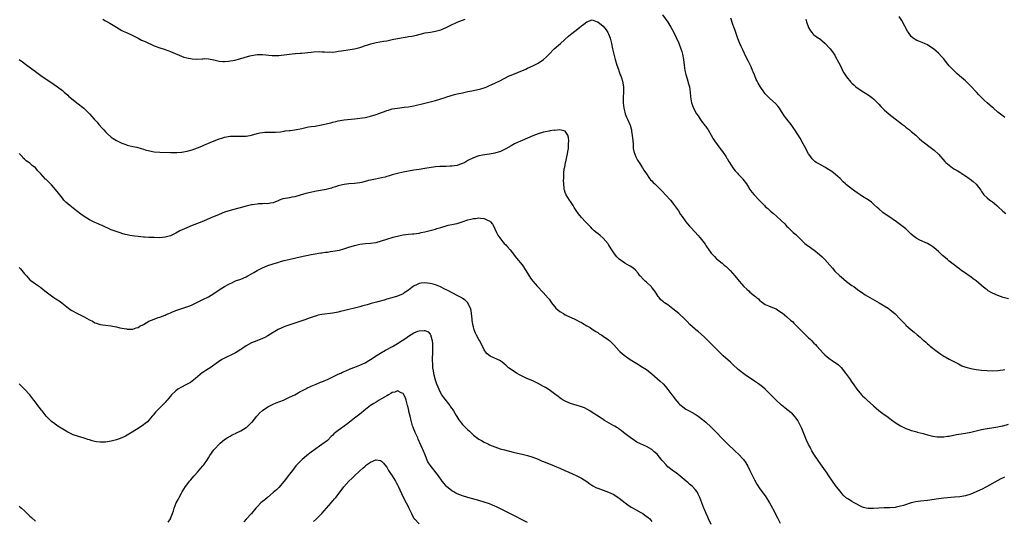
# Model space of a CAD drawing. Units: inches. Extents: x 2565000 to 2568000, y 1548000 to 1551000.
# Drawn here: x 2566897 to 2567261, y 1549307 to 1549492 of the extents above; entities that cross this region are included whole.
import ezdxf

# ---------------------------------------------------------------- set-up
doc = ezdxf.new("R2010")
doc.units = ezdxf.units.IN
doc.header["$MEASUREMENT"] = 0
doc.layers.add('LD25651548_10ft', color=132, linetype='Continuous')

msp = doc.modelspace()

# ---------------------------------------------------------------- linework, layer by layer
at = {"layer": 'LD25651548_10ft'}
for points, elevation in [([(2567135, 1549493.53), (2567137, 1549490.86), (2567138.1, 1549489), (2567139, 1549487.36), (2567141, 1549483.13), (2567141.8, 1549481), (2567142.08, 1549480.08), (2567142.39, 1549479), (2567142.76, 1549477), (2567143, 1549475), (2567143.27, 1549473), (2567143.54, 1549471.54), (2567144.08, 1549469.92), (2567144.35, 1549469), (2567144.48, 1549468.48), (2567144.92, 1549467), (2567145.22, 1549465), (2567145.28, 1549463.28), (2567145.45, 1549462.55), (2567145.65, 1549461), (2567146.04, 1549460.04), (2567146.42, 1549459), (2567147.54, 1549457), (2567148.15, 1549456.15), (2567148.91, 1549455), (2567149.78, 1549453.78), (2567150.43, 1549453), (2567150.67, 1549452.67), (2567151, 1549452.26), (2567151.51, 1549451.51), (2567151.9, 1549451), (2567153, 1549449.11), (2567153.75, 1549447.75), (2567154.21, 1549447), (2567156.21, 1549444.21), (2567157.12, 1549443), (2567158.52, 1549441), (2567158.7, 1549440.7), (2567159, 1549440.24), (2567159.44, 1549439.44), (2567159.71, 1549439), (2567160.96, 1549437), (2567161.87, 1549435.87), (2567162.65, 1549435), (2567163, 1549434.64), (2567164.52, 1549433), (2567164.73, 1549432.73), (2567166.03, 1549431), (2567166.39, 1549430.39), (2567167.31, 1549429), (2567168.01, 1549428.01), (2567168.82, 1549427), (2567170.84, 1549424.84), (2567172.7, 1549423), (2567173, 1549422.69), (2567173.87, 1549421.87), (2567174.91, 1549420.91), (2567176.02, 1549420.02), (2567177.11, 1549419.11), (2567179, 1549417.38), (2567180.18, 1549416.18), (2567181, 1549415.28), (2567181.27, 1549415), (2567183.36, 1549413), (2567184.23, 1549412.23), (2567185.25, 1549411.25), (2567185.48, 1549411), (2567187, 1549409.57), (2567187.63, 1549409), (2567189, 1549407.99), (2567189.59, 1549407.59), (2567190.37, 1549407), (2567191, 1549406.56), (2567193, 1549404.93), (2567193.98, 1549403.98), (2567195.04, 1549403), (2567196.8, 1549401), (2567197.8, 1549399.8), (2567198.76, 1549398.76), (2567200.58, 1549397), (2567201, 1549396.62), (2567203, 1549394.95), (2567205, 1549393.46), (2567205.69, 1549393), (2567206.45, 1549392.45), (2567207.62, 1549391.62), (2567208.57, 1549391), (2567209.97, 1549389.97), (2567212.46, 1549388.46), (2567215.16, 1549387), (2567217, 1549385.92), (2567218.43, 1549385), (2567219, 1549384.58), (2567221, 1549382.97), (2567222.92, 1549381), (2567223.91, 1549379.91), (2567224.79, 1549379), (2567225, 1549378.79), (2567227, 1549377), (2567228.1, 1549376.1), (2567229.15, 1549375.15), (2567230.25, 1549374.25), (2567231, 1549373.55), (2567231.63, 1549373), (2567232.41, 1549372.41), (2567233, 1549371.88), (2567233.49, 1549371.49), (2567234.03, 1549371), (2567236.52, 1549369), (2567237, 1549368.65), (2567237.97, 1549367.97), (2567239, 1549367.28), (2567239.47, 1549367), (2567241, 1549366.14), (2567243.28, 1549365), (2567244.4, 1549364.4), (2567245.74, 1549363.74), (2567247.18, 1549363.18), (2567249, 1549362.67), (2567251, 1549362.32), (2567253, 1549362.1), (2567255, 1549361.96), (2567257, 1549361.89), (2567259, 1549361.95), (2567259.91, 1549362.09), (2567261, 1549362.21), (2567261.63, 1549362.37)], 7910), ([(2566897, 1549477.1), (2566898.23, 1549476.23), (2566899.38, 1549475.38), (2566903, 1549472.59), (2566905, 1549471.13), (2566907, 1549469.78), (2566908.68, 1549468.68), (2566911.13, 1549467), (2566913, 1549465.56), (2566913.66, 1549465), (2566915, 1549463.82), (2566915.42, 1549463.42), (2566915.89, 1549463), (2566917.6, 1549461.6), (2566918.39, 1549461), (2566920.94, 1549459), (2566923, 1549456.99), (2566924.77, 1549455), (2566925, 1549454.76), (2566925.81, 1549453.81), (2566926.54, 1549453), (2566927.68, 1549451.68), (2566928.35, 1549451), (2566929, 1549450.23), (2566929.62, 1549449.62), (2566931, 1549448.37), (2566931.8, 1549447.8), (2566933, 1549447.02), (2566935, 1549446.1), (2566936.45, 1549445.55), (2566937, 1549445.35), (2566939, 1549444.84), (2566940.56, 1549444.56), (2566942.13, 1549444.13), (2566943, 1549443.86), (2566943.64, 1549443.64), (2566945.2, 1549443.2), (2566947, 1549442.87), (2566949, 1549442.73), (2566953, 1549442.61), (2566955, 1549442.59), (2566955.36, 1549442.64), (2566957, 1549442.74), (2566957.2, 1549442.8), (2566959, 1549443.11), (2566959.13, 1549443.13), (2566961, 1549443.68), (2566962, 1549444), (2566963, 1549444.37), (2566964.59, 1549445), (2566964.87, 1549445.13), (2566965.31, 1549445.31), (2566967.63, 1549446.37), (2566971, 1549447.69), (2566971.95, 1549447.95), (2566973, 1549448.29), (2566975, 1549448.64), (2566976.73, 1549448.73), (2566977, 1549448.74), (2566978.69, 1549448.69), (2566979, 1549448.66), (2566980.7, 1549448.7), (2566981, 1549448.68), (2566983, 1549449.1), (2566985, 1549449.69), (2566986.07, 1549449.93), (2566987, 1549450.09), (2566987.85, 1549450.15), (2566989, 1549450.15), (2566990.11, 1549450.11), (2566991, 1549450.13), (2566991.82, 1549450.18), (2566993.65, 1549450.35), (2566995, 1549450.59), (2566995.4, 1549450.6), (2566997, 1549450.8), (2566997.2, 1549450.8), (2566999, 1549450.98), (2567001.51, 1549451.51), (2567003, 1549451.93), (2567004.08, 1549452.08), (2567005, 1549452.31), (2567006.44, 1549452.44), (2567007, 1549452.57), (2567008.82, 1549452.82), (2567009, 1549452.86), (2567011, 1549453.32), (2567012.34, 1549453.66), (2567013, 1549453.86), (2567014.16, 1549454.16), (2567015, 1549454.35), (2567017.27, 1549454.73), (2567021.1, 1549455.1), (2567023, 1549455.33), (2567025, 1549455.63), (2567027, 1549456.04), (2567029, 1549456.67), (2567031, 1549457.46), (2567032.15, 1549457.85), (2567033, 1549458.21), (2567033.64, 1549458.36), (2567035, 1549458.74), (2567037, 1549459.07), (2567039.36, 1549459.36), (2567041, 1549459.54), (2567041.67, 1549459.67), (2567043, 1549459.89), (2567047, 1549460.94), (2567051, 1549461.85), (2567053, 1549462.45), (2567054.55, 1549463), (2567055.22, 1549463.22), (2567058.09, 1549464.09), (2567059, 1549464.32), (2567061, 1549464.78), (2567063, 1549465.18), (2567064.49, 1549465.51), (2567065, 1549465.6), (2567067.79, 1549466.21), (2567069.32, 1549466.68), (2567070.03, 1549467), (2567071, 1549467.41), (2567071.81, 1549467.81), (2567074.78, 1549469.22), (2567078.28, 1549471), (2567079, 1549471.31), (2567084.46, 1549473.54), (2567085, 1549473.8), (2567087, 1549474.7), (2567087.55, 1549475), (2567089, 1549475.7), (2567091, 1549477.07), (2567092, 1549478), (2567093, 1549479.07), (2567094.94, 1549481.06), (2567097.22, 1549483), (2567100.26, 1549485.74), (2567101, 1549486.37), (2567103, 1549487.94), (2567104.42, 1549489), (2567104.74, 1549489.26), (2567105, 1549489.5), (2567105.89, 1549490.11), (2567107, 1549490.99), (2567109, 1549491.68), (2567110.82, 1549491), (2567111, 1549490.95), (2567113, 1549489.4), (2567114.08, 1549488.08), (2567114.78, 1549487), (2567115, 1549486.58), (2567115.59, 1549485), (2567116.09, 1549483), (2567116.49, 1549481), (2567116.92, 1549479), (2567117.43, 1549477), (2567117.78, 1549475.78), (2567118.04, 1549475), (2567118.65, 1549473.35), (2567118.81, 1549472.81), (2567119.36, 1549471.36), (2567119.53, 1549471), (2567119.78, 1549470.22), (2567120.15, 1549469), (2567120.52, 1549467), (2567120.6, 1549465), (2567120.46, 1549463), (2567120.37, 1549461), (2567120.61, 1549459), (2567121, 1549457.58), (2567121.19, 1549457), (2567121.68, 1549455.68), (2567122.03, 1549455), (2567122.92, 1549453), (2567123, 1549452.77), (2567123.42, 1549451.42), (2567123.49, 1549451), (2567123.55, 1549450.46), (2567123.8, 1549449), (2567123.98, 1549447), (2567124.13, 1549445.87), (2567124.15, 1549445), (2567124.15, 1549444.15), (2567124.42, 1549443), (2567125.06, 1549441), (2567125.75, 1549439.75), (2567126.58, 1549438.58), (2567127, 1549438), (2567127.57, 1549437), (2567128.05, 1549436.05), (2567129, 1549434.74), (2567130.21, 1549433), (2567130.54, 1549432.54), (2567131, 1549432.15), (2567131.52, 1549431.52), (2567132.13, 1549431), (2567133.58, 1549429.58), (2567134.24, 1549429), (2567134.61, 1549428.61), (2567135, 1549428.23), (2567136.12, 1549427), (2567137.87, 1549425), (2567138.37, 1549424.37), (2567139, 1549423.53), (2567139.43, 1549423), (2567140.83, 1549421), (2567141.67, 1549419.67), (2567142.2, 1549419), (2567143.6, 1549417), (2567144.21, 1549416.21), (2567145, 1549415.37), (2567145.15, 1549415.15), (2567145.29, 1549415), (2567147, 1549413.19), (2567148.04, 1549412.04), (2567148.92, 1549411), (2567149.86, 1549409.86), (2567150.71, 1549408.71), (2567151, 1549408.24), (2567151.53, 1549407.53), (2567151.87, 1549407), (2567153, 1549405.41), (2567153.32, 1549405), (2567154.19, 1549404.19), (2567155, 1549403.24), (2567155.26, 1549403), (2567157, 1549401.64), (2567157.79, 1549401), (2567158.48, 1549400.48), (2567159, 1549400.01), (2567160.05, 1549399), (2567161.78, 1549397), (2567163.33, 1549395), (2567165.06, 1549393), (2567166.1, 1549392.1), (2567167, 1549391.27), (2567167.32, 1549391), (2567169, 1549389.6), (2567169.35, 1549389.35), (2567169.76, 1549389), (2567170.44, 1549388.44), (2567171, 1549387.8), (2567171.48, 1549387.48), (2567173, 1549386.34), (2567174.12, 1549385.88), (2567175, 1549385.49), (2567177, 1549384.73), (2567178.05, 1549384.05), (2567179, 1549383.48), (2567179.25, 1549383.25), (2567181, 1549381.82), (2567182.47, 1549380.47), (2567183, 1549380.03), (2567183.51, 1549379.51), (2567183.98, 1549379), (2567185, 1549378.05), (2567185.99, 1549377), (2567187.55, 1549375.55), (2567188.03, 1549375), (2567189, 1549374.01), (2567189.54, 1549373.53), (2567190.03, 1549373), (2567191, 1549372.04), (2567191.55, 1549371.55), (2567192, 1549371), (2567194.35, 1549368.35), (2567195, 1549367.7), (2567195.85, 1549367), (2567197, 1549366.13), (2567197.7, 1549365.7), (2567200.01, 1549364.01), (2567201.02, 1549363.02), (2567202.68, 1549361), (2567204.1, 1549359), (2567205, 1549357.59), (2567205.45, 1549357), (2567206.9, 1549355), (2567208.59, 1549353), (2567209, 1549352.6), (2567209.85, 1549351.85), (2567210.73, 1549351), (2567213, 1549348.9), (2567215, 1549347.14), (2567217, 1549345.69), (2567217.99, 1549345), (2567219, 1549344.24), (2567219.73, 1549343.73), (2567221, 1549342.71), (2567222.06, 1549342.06), (2567223, 1549341.42), (2567225, 1549340.48), (2567226.09, 1549340.09), (2567227, 1549339.8), (2567227.59, 1549339.59), (2567229, 1549339.23), (2567229.17, 1549339.17), (2567231.4, 1549338.6), (2567233, 1549338.17), (2567235, 1549337.68), (2567236.54, 1549337.46), (2567237, 1549337.38), (2567238.59, 1549337.41), (2567239, 1549337.39), (2567240.4, 1549337.6), (2567241, 1549337.68), (2567243.76, 1549338.24), (2567245.46, 1549338.54), (2567247, 1549338.79), (2567249, 1549339.15), (2567253, 1549340.08), (2567255, 1549340.46), (2567256.73, 1549340.73), (2567259, 1549341.11), (2567260.55, 1549341.45), (2567261, 1549341.52), (2567263, 1549342.04)], 7900), ([(2566927.93, 1549491.93), (2566929, 1549491.42), (2566930.55, 1549490.55), (2566933, 1549488.98), (2566935, 1549487.81), (2566935.54, 1549487.54), (2566936.7, 1549487), (2566939, 1549485.89), (2566941, 1549484.97), (2566942.27, 1549484.27), (2566943, 1549484.01), (2566943.66, 1549483.66), (2566947, 1549482.12), (2566949, 1549481.38), (2566950.29, 1549481), (2566952.32, 1549480.32), (2566953, 1549480.06), (2566957, 1549478.34), (2566957.98, 1549477.98), (2566959, 1549477.67), (2566961, 1549477.28), (2566962.78, 1549477.22), (2566964.69, 1549477.31), (2566965, 1549477.36), (2566965.38, 1549477.38), (2566967, 1549477.35), (2566969, 1549476.96), (2566970.53, 1549476.53), (2566971, 1549476.46), (2566972.3, 1549476.3), (2566973, 1549476.31), (2566974.41, 1549476.41), (2566976.84, 1549476.84), (2566978.69, 1549477.31), (2566979, 1549477.37), (2566980.23, 1549477.77), (2566982.37, 1549478.37), (2566983, 1549478.56), (2566985, 1549478.86), (2566987, 1549478.86), (2566990.53, 1549478.53), (2566991, 1549478.5), (2566993, 1549478.52), (2566995, 1549478.74), (2566997, 1549479.02), (2566999, 1549479.25), (2566999.25, 1549479.25), (2567001, 1549479.4), (2567001.41, 1549479.41), (2567005, 1549479.78), (2567005.9, 1549479.9), (2567008.01, 1549480.01), (2567009, 1549479.95), (2567009.94, 1549479.94), (2567011, 1549479.82), (2567011.84, 1549479.84), (2567013, 1549479.83), (2567013.91, 1549479.91), (2567015, 1549480.09), (2567016.24, 1549480.24), (2567017, 1549480.4), (2567018.62, 1549480.62), (2567021, 1549481.03), (2567023, 1549481.55), (2567024.08, 1549481.92), (2567025, 1549482.2), (2567025.58, 1549482.42), (2567027.12, 1549482.88), (2567029, 1549483.33), (2567031.83, 1549483.83), (2567033, 1549484.02), (2567035, 1549484.42), (2567037, 1549484.85), (2567039, 1549485.24), (2567040.54, 1549485.46), (2567041, 1549485.55), (2567042.28, 1549485.72), (2567043.95, 1549486.05), (2567047.13, 1549486.87), (2567049.2, 1549487.2), (2567051, 1549487.53), (2567053, 1549488.08), (2567055, 1549488.9), (2567056.39, 1549489.61), (2567059, 1549490.82), (2567062, 1549492)], 7910), ([(2567263, 1549388.49), (2567261, 1549389.01), (2567259, 1549389.71), (2567257, 1549390.61), (2567255.47, 1549391.47), (2567255, 1549391.83), (2567254.29, 1549392.29), (2567253, 1549393.43), (2567251, 1549395.12), (2567249.89, 1549395.89), (2567249, 1549396.61), (2567248.76, 1549396.76), (2567248.44, 1549397), (2567247, 1549397.99), (2567246.37, 1549398.37), (2567245.59, 1549399), (2567245.24, 1549399.24), (2567245, 1549399.44), (2567244.06, 1549400.06), (2567242.92, 1549401), (2567241, 1549402.44), (2567240.35, 1549403), (2567239.6, 1549403.6), (2567238.54, 1549404.54), (2567237, 1549406.01), (2567235.39, 1549407.39), (2567235, 1549407.68), (2567234.21, 1549408.21), (2567233, 1549408.9), (2567230.17, 1549410.17), (2567229, 1549410.78), (2567228.7, 1549411), (2567227.74, 1549411.74), (2567227, 1549412.42), (2567225, 1549414.34), (2567223.53, 1549415.53), (2567221.54, 1549417), (2567218.65, 1549419), (2567217, 1549420.11), (2567216.49, 1549420.49), (2567215, 1549421.74), (2567214.33, 1549422.33), (2567213.32, 1549423.32), (2567212.25, 1549424.25), (2567211, 1549425.16), (2567209, 1549426.4), (2567208.07, 1549427), (2567207, 1549427.73), (2567205.23, 1549429), (2567203, 1549430.73), (2567202.67, 1549431), (2567201.8, 1549431.8), (2567200.63, 1549433), (2567199, 1549434.51), (2567197.62, 1549435.62), (2567196.4, 1549436.4), (2567195.33, 1549437), (2567195, 1549437.21), (2567193, 1549438.28), (2567191.79, 1549439), (2567191.33, 1549439.33), (2567191, 1549439.64), (2567190.35, 1549440.35), (2567189.83, 1549441), (2567189, 1549442.19), (2567187.51, 1549445), (2567187, 1549445.88), (2567185.9, 1549447.9), (2567183.95, 1549451), (2567183.57, 1549451.57), (2567182.52, 1549453), (2567180.9, 1549455), (2567180.11, 1549456.11), (2567179, 1549457.84), (2567178.2, 1549459), (2567177.69, 1549459.69), (2567176.75, 1549460.75), (2567174.66, 1549462.66), (2567173.64, 1549463.64), (2567173, 1549464.35), (2567172.7, 1549464.7), (2567171.04, 1549467.04), (2567170.33, 1549468.33), (2567170.02, 1549469), (2567169.67, 1549469.67), (2567169, 1549471.34), (2567168.49, 1549472.49), (2567168.28, 1549473), (2567167.71, 1549474.29), (2567167, 1549475.82), (2567166.6, 1549476.6), (2567165.94, 1549477.94), (2567164.65, 1549480.65), (2567164.12, 1549481.88), (2567163.6, 1549483), (2567162.85, 1549484.85), (2567162.07, 1549487), (2567161.8, 1549487.8), (2567161.35, 1549489), (2567161, 1549489.99), (2567160.3, 1549492.3)], 7920), ([(2567187.99, 1549491.99), (2567188.28, 1549491), (2567189, 1549488.85), (2567189.67, 1549487.67), (2567190.19, 1549487), (2567190.56, 1549486.56), (2567191, 1549486.15), (2567192.61, 1549485), (2567193, 1549484.78), (2567193.97, 1549483.97), (2567195, 1549483.15), (2567197, 1549481.05), (2567197.88, 1549479.88), (2567198.66, 1549478.66), (2567199, 1549478.1), (2567200.08, 1549476.08), (2567201, 1549474.18), (2567201.6, 1549473), (2567202.1, 1549472.1), (2567202.79, 1549471), (2567203, 1549470.68), (2567204.68, 1549468.68), (2567205, 1549468.32), (2567205.68, 1549467.68), (2567206.48, 1549467), (2567207, 1549466.59), (2567209.49, 1549465), (2567211, 1549463.99), (2567212.39, 1549463), (2567213, 1549462.49), (2567213.77, 1549461.77), (2567214.55, 1549461), (2567215, 1549460.52), (2567215.7, 1549459.7), (2567216.36, 1549459), (2567217, 1549458.38), (2567218.79, 1549456.79), (2567219.94, 1549455.94), (2567223.75, 1549453), (2567224.45, 1549452.45), (2567225, 1549452.04), (2567225.57, 1549451.57), (2567226.32, 1549451), (2567227, 1549450.44), (2567228.63, 1549449), (2567229.86, 1549447.86), (2567230.95, 1549446.95), (2567235, 1549443.85), (2567235.45, 1549443.45), (2567237, 1549441.98), (2567239.37, 1549439.37), (2567239.76, 1549439), (2567241, 1549437.89), (2567242.26, 1549437), (2567243, 1549436.53), (2567244, 1549436), (2567245, 1549435.32), (2567245.21, 1549435.21), (2567245.49, 1549435), (2567247, 1549434.01), (2567248.43, 1549433), (2567248.78, 1549432.78), (2567249.93, 1549431.93), (2567250.97, 1549430.97), (2567252.69, 1549428.69), (2567253, 1549428.15), (2567253.84, 1549427), (2567255, 1549425.83), (2567256.08, 1549425), (2567256.66, 1549424.66), (2567257, 1549424.36), (2567257.81, 1549423.81), (2567258.59, 1549423), (2567259, 1549422.65), (2567260.87, 1549420.87), (2567262.01, 1549420.01)], 7930), ([(2567261.59, 1549455.59), (2567261, 1549456.04), (2567260.48, 1549456.48), (2567259, 1549457.56), (2567257.36, 1549459), (2567257, 1549459.3), (2567256.1, 1549460.1), (2567255.04, 1549461), (2567253.95, 1549461.95), (2567251.96, 1549463.96), (2567251.07, 1549465), (2567249, 1549467.17), (2567247, 1549469.12), (2567244.87, 1549471), (2567243.86, 1549471.86), (2567242.81, 1549472.81), (2567241, 1549474.75), (2567239.96, 1549475.96), (2567239, 1549477.27), (2567238.16, 1549478.16), (2567237.22, 1549479.22), (2567237, 1549479.44), (2567236.15, 1549480.15), (2567235.2, 1549481), (2567235, 1549481.16), (2567233, 1549482.49), (2567231.93, 1549483), (2567231.28, 1549483.28), (2567231, 1549483.36), (2567229.83, 1549483.83), (2567229, 1549484.12), (2567228.45, 1549484.45), (2567227.69, 1549485), (2567227, 1549485.59), (2567225.92, 1549487), (2567225.6, 1549487.6), (2567224.56, 1549489.44), (2567223.49, 1549491.49), (2567222.51, 1549493)], 7940), ([(2567261.52, 1549322.48), (2567261, 1549322.27), (2567260.16, 1549321.84), (2567259, 1549321.24), (2567254.84, 1549318.84), (2567253, 1549317.92), (2567252.34, 1549317.66), (2567251, 1549316.99), (2567249, 1549316.15), (2567247, 1549315.56), (2567245, 1549315.23), (2567243, 1549315.03), (2567239, 1549314.75), (2567237, 1549314.5), (2567233, 1549313.88), (2567230.43, 1549313.57), (2567228.68, 1549313.32), (2567227, 1549312.97), (2567224.05, 1549312.05), (2567223, 1549311.7), (2567221.4, 1549311.4), (2567221, 1549311.31), (2567219, 1549311.15), (2567217, 1549311.12), (2567215, 1549311.04), (2567213, 1549310.83), (2567211, 1549310.82), (2567210.3, 1549311), (2567209.3, 1549311.3), (2567209, 1549311.41), (2567205.81, 1549313), (2567205, 1549313.43), (2567203.72, 1549314.28), (2567203, 1549314.74), (2567201.82, 1549315.82), (2567201, 1549316.75), (2567199, 1549319.37), (2567197.87, 1549321), (2567196.53, 1549323), (2567195.93, 1549323.93), (2567193.42, 1549327.42), (2567192.59, 1549328.59), (2567191, 1549331.05), (2567190.25, 1549332.25), (2567189.86, 1549333), (2567189.54, 1549333.54), (2567189, 1549334.57), (2567188.23, 1549336.23), (2567186.52, 1549340.52), (2567186.31, 1549341), (2567185.3, 1549343), (2567185, 1549343.49), (2567184.37, 1549344.37), (2567183.83, 1549345), (2567183, 1549345.9), (2567181, 1549347.56), (2567180.18, 1549348.18), (2567179, 1549349.12), (2567176.97, 1549351), (2567175.02, 1549353), (2567172.98, 1549355), (2567171.91, 1549355.91), (2567171, 1549356.64), (2567170.53, 1549357), (2567169, 1549358.04), (2567167, 1549359.33), (2567166.01, 1549360.01), (2567165, 1549360.74), (2567163, 1549362.38), (2567161, 1549364.2), (2567160.15, 1549365), (2567157.44, 1549367.44), (2567155.81, 1549369), (2567155, 1549369.85), (2567153.8, 1549371), (2567152.41, 1549372.41), (2567151.76, 1549373), (2567151, 1549373.74), (2567150.37, 1549374.37), (2567148.25, 1549376.25), (2567147.31, 1549377), (2567147, 1549377.28), (2567145.13, 1549379), (2567144.07, 1549380.07), (2567143.26, 1549381), (2567141.06, 1549383), (2567139.94, 1549383.94), (2567138.83, 1549384.83), (2567137, 1549386.2), (2567135.75, 1549387), (2567135.31, 1549387.31), (2567135, 1549387.6), (2567134.25, 1549388.25), (2567133.68, 1549389), (2567133.37, 1549389.37), (2567133, 1549389.94), (2567132.36, 1549391), (2567131.78, 1549391.78), (2567131, 1549392.67), (2567130.86, 1549392.86), (2567129, 1549394.6), (2567128.54, 1549395), (2567127.78, 1549395.78), (2567126.83, 1549396.83), (2567126.64, 1549397), (2567125.93, 1549397.93), (2567125, 1549399.04), (2567123.94, 1549399.94), (2567123, 1549400.55), (2567122.74, 1549400.74), (2567121, 1549401.67), (2567119, 1549403.15), (2567118.08, 1549404.08), (2567117.17, 1549405.17), (2567115.96, 1549407), (2567115, 1549408.55), (2567114.82, 1549408.82), (2567113, 1549410.93), (2567111.85, 1549411.86), (2567111, 1549412.61), (2567110.78, 1549412.78), (2567109.68, 1549413.68), (2567109, 1549414.38), (2567108.44, 1549415), (2567107, 1549416.46), (2567106.51, 1549417), (2567105, 1549418.55), (2567103.89, 1549419.89), (2567103, 1549421.15), (2567102.28, 1549422.28), (2567101.87, 1549423), (2567101, 1549424.45), (2567100.6, 1549425), (2567099.33, 1549427), (2567099, 1549427.85), (2567098.66, 1549428.66), (2567098.59, 1549429), (2567098.58, 1549429.42), (2567098.42, 1549431), (2567098.39, 1549432.39), (2567098.42, 1549433), (2567098.47, 1549433.53), (2567098.46, 1549435), (2567098.61, 1549436.61), (2567098.7, 1549437), (2567098.79, 1549437.21), (2567099.12, 1549438.88), (2567099.16, 1549439.16), (2567099.58, 1549441), (2567099.81, 1549442.19), (2567099.98, 1549443), (2567100.18, 1549444.18), (2567100.25, 1549445), (2567100.17, 1549445.83), (2567100.27, 1549447), (2567100.24, 1549448.24), (2567099.9, 1549449), (2567099, 1549450.5), (2567097, 1549451), (2567095.17, 1549450.83), (2567095, 1549450.86), (2567093.4, 1549450.6), (2567093, 1549450.58), (2567091, 1549450.17), (2567089, 1549449.55), (2567087, 1549448.76), (2567083, 1549447.07), (2567081.56, 1549446.44), (2567080.2, 1549445.8), (2567079, 1549445.16), (2567077, 1549444.04), (2567075, 1549443.05), (2567073, 1549442.39), (2567071, 1549442), (2567070.11, 1549441.89), (2567068.37, 1549441.63), (2567067, 1549441.36), (2567066.72, 1549441.28), (2567065, 1549440.7), (2567063, 1549439.64), (2567061.89, 1549439), (2567061, 1549438.55), (2567059.86, 1549438.14), (2567059, 1549437.88), (2567057, 1549437.57), (2567056.44, 1549437.56), (2567055, 1549437.47), (2567053.44, 1549437.44), (2567053, 1549437.45), (2567052.56, 1549437.44), (2567051, 1549437.3), (2567047, 1549436.69), (2567045, 1549436.4), (2567043, 1549436.06), (2567039, 1549435.3), (2567037, 1549434.88), (2567035, 1549434.34), (2567033.99, 1549434.01), (2567033, 1549433.74), (2567032.44, 1549433.56), (2567031, 1549433.21), (2567028.77, 1549432.77), (2567027, 1549432.45), (2567026.23, 1549432.23), (2567025, 1549431.96), (2567023.58, 1549431.58), (2567023, 1549431.45), (2567021, 1549431.14), (2567019.01, 1549431.01), (2567017.17, 1549430.83), (2567015.53, 1549430.47), (2567015, 1549430.31), (2567013.99, 1549429.99), (2567013, 1549429.64), (2567012.55, 1549429.45), (2567010.57, 1549429), (2567007, 1549428.28), (2567003, 1549427.44), (2567001, 1549426.88), (2566999, 1549426.28), (2566997.92, 1549426.08), (2566997, 1549425.85), (2566996.23, 1549425.77), (2566994.57, 1549425.43), (2566993.23, 1549425), (2566993, 1549424.91), (2566991, 1549424.06), (2566989.92, 1549423.92), (2566989, 1549423.68), (2566987.71, 1549423.71), (2566987, 1549423.62), (2566985.58, 1549423.58), (2566985, 1549423.53), (2566983.25, 1549423.25), (2566983, 1549423.21), (2566981, 1549422.72), (2566979.63, 1549422.37), (2566976.42, 1549421.58), (2566975, 1549421.18), (2566973, 1549420.52), (2566971, 1549419.72), (2566967.71, 1549418.29), (2566966.3, 1549417.7), (2566964.57, 1549417), (2566961, 1549415.62), (2566959, 1549414.8), (2566956.4, 1549413.6), (2566955, 1549412.83), (2566953, 1549411.84), (2566951, 1549411.26), (2566949, 1549411.1), (2566947, 1549411.13), (2566945, 1549411.23), (2566943.34, 1549411.34), (2566943, 1549411.35), (2566941, 1549411.51), (2566939.64, 1549411.64), (2566937.89, 1549411.89), (2566937, 1549412.11), (2566936.25, 1549412.25), (2566935, 1549412.67), (2566934.73, 1549412.73), (2566933.94, 1549413), (2566933.22, 1549413.22), (2566932.46, 1549413.54), (2566931, 1549414.05), (2566927.66, 1549415.66), (2566927, 1549415.91), (2566926.27, 1549416.27), (2566925, 1549416.77), (2566923, 1549417.76), (2566921, 1549418.97), (2566919.79, 1549419.79), (2566918.24, 1549421), (2566917.57, 1549421.57), (2566915.78, 1549423), (2566915, 1549423.65), (2566914.3, 1549424.3), (2566913.59, 1549425), (2566913, 1549425.68), (2566911.59, 1549427.59), (2566910.48, 1549429), (2566909, 1549430.63), (2566908.64, 1549431), (2566907.8, 1549431.8), (2566907, 1549432.62), (2566906.79, 1549432.79), (2566905, 1549434.71), (2566903.88, 1549435.88), (2566903, 1549436.95), (2566901.88, 1549437.88), (2566901, 1549438.67), (2566900.55, 1549439), (2566899.6, 1549439.6), (2566899, 1549440.17), (2566898.55, 1549440.55), (2566898.19, 1549441), (2566897, 1549442.32)], 7890), ([(2566897, 1549400.08), (2566897.56, 1549399.56), (2566899, 1549397.79), (2566899.72, 1549397), (2566900.3, 1549396.3), (2566901, 1549395.56), (2566901.3, 1549395.3), (2566903, 1549394.02), (2566904.49, 1549393), (2566904.78, 1549392.78), (2566905, 1549392.65), (2566905.92, 1549391.92), (2566907, 1549391.13), (2566909, 1549389.59), (2566909.88, 1549389), (2566910.53, 1549388.53), (2566911.77, 1549387.77), (2566912.82, 1549387), (2566915.28, 1549385), (2566916.28, 1549384.28), (2566918.53, 1549383), (2566921, 1549381.77), (2566922.8, 1549380.8), (2566923, 1549380.66), (2566924.17, 1549380.17), (2566925, 1549379.63), (2566925.51, 1549379.51), (2566927, 1549379), (2566929, 1549378.79), (2566931, 1549378.53), (2566931.59, 1549378.41), (2566933, 1549378.06), (2566934.2, 1549377.8), (2566935, 1549377.57), (2566936.68, 1549377.32), (2566937, 1549377.25), (2566938.69, 1549377.31), (2566939, 1549377.31), (2566940.28, 1549377.72), (2566941, 1549377.91), (2566941.69, 1549378.31), (2566943, 1549378.97), (2566945, 1549380.19), (2566947, 1549381), (2566948.44, 1549381.56), (2566949, 1549381.71), (2566950.06, 1549382.06), (2566951, 1549382.46), (2566951.36, 1549382.64), (2566952.31, 1549383), (2566953, 1549383.31), (2566953.49, 1549383.49), (2566955, 1549384.14), (2566959, 1549385.48), (2566960.11, 1549385.89), (2566961, 1549386.29), (2566961.5, 1549386.5), (2566963.5, 1549387.5), (2566965, 1549388.21), (2566967, 1549389.25), (2566969, 1549390.48), (2566971, 1549391.8), (2566972.95, 1549393.05), (2566974.27, 1549393.73), (2566975, 1549394.16), (2566975.63, 1549394.37), (2566977, 1549395.09), (2566979, 1549395.79), (2566981, 1549396.63), (2566981.63, 1549397), (2566983, 1549397.75), (2566983.75, 1549398.25), (2566985.02, 1549398.98), (2566987, 1549399.96), (2566989, 1549400.76), (2566991, 1549401.46), (2566993, 1549402.1), (2566993.71, 1549402.29), (2566995, 1549402.68), (2566997.2, 1549403.2), (2567001, 1549403.98), (2567005, 1549404.85), (2567005.78, 1549405), (2567008.55, 1549405.45), (2567009, 1549405.5), (2567010.27, 1549405.73), (2567011, 1549405.81), (2567012.03, 1549405.97), (2567013, 1549406.1), (2567015.48, 1549406.52), (2567017.06, 1549406.94), (2567019, 1549407.6), (2567021, 1549408.26), (2567023, 1549408.69), (2567025, 1549408.9), (2567027, 1549409.05), (2567029, 1549409.36), (2567031, 1549409.93), (2567033, 1549410.6), (2567035.3, 1549411.3), (2567037.98, 1549411.98), (2567039, 1549412.19), (2567041, 1549412.43), (2567042.49, 1549412.49), (2567043, 1549412.55), (2567045, 1549412.83), (2567045.7, 1549413), (2567047, 1549413.29), (2567049.97, 1549414.03), (2567051, 1549414.32), (2567051.55, 1549414.45), (2567053, 1549414.93), (2567055, 1549415.53), (2567055.72, 1549415.72), (2567057, 1549415.96), (2567058.28, 1549416.28), (2567059, 1549416.39), (2567060.92, 1549417), (2567063, 1549417.74), (2567064.04, 1549417.96), (2567065, 1549418.2), (2567065.77, 1549418.23), (2567067, 1549418.41), (2567067.71, 1549418.29), (2567069, 1549418.22), (2567070.5, 1549417.5), (2567071, 1549417.31), (2567071.36, 1549417), (2567072.1, 1549416.1), (2567072.72, 1549415), (2567073, 1549414.41), (2567073.55, 1549413), (2567074.07, 1549412.07), (2567074.75, 1549411), (2567075, 1549410.73), (2567076.45, 1549409), (2567077, 1549408.42), (2567077.67, 1549407.67), (2567078.59, 1549406.59), (2567081, 1549403.59), (2567083, 1549401.02), (2567084.39, 1549399), (2567085.38, 1549397.38), (2567086.16, 1549396.16), (2567087.01, 1549395.01), (2567088.77, 1549393), (2567090.86, 1549390.86), (2567092.73, 1549388.73), (2567093, 1549388.36), (2567093.6, 1549387.6), (2567093.97, 1549387), (2567095, 1549385.64), (2567095.57, 1549385), (2567097, 1549383.78), (2567098.29, 1549383), (2567099, 1549382.6), (2567102.5, 1549381), (2567103, 1549380.75), (2567104.12, 1549380.12), (2567105, 1549379.7), (2567105.42, 1549379.42), (2567107, 1549378.54), (2567108.18, 1549377.82), (2567109, 1549377.3), (2567110.37, 1549376.37), (2567111, 1549375.97), (2567111.57, 1549375.57), (2567112.48, 1549375), (2567113, 1549374.63), (2567115, 1549373.28), (2567115.38, 1549373), (2567116.23, 1549372.23), (2567117, 1549371.45), (2567119, 1549369.23), (2567119.22, 1549369), (2567120.15, 1549368.15), (2567121.26, 1549367.26), (2567123, 1549366.08), (2567126.12, 1549364.12), (2567127, 1549363.6), (2567129, 1549362.28), (2567131, 1549360.72), (2567134.06, 1549358.06), (2567135.18, 1549357), (2567136.08, 1549356.08), (2567137, 1549354.96), (2567138.43, 1549353), (2567139, 1549352.16), (2567139.5, 1549351.5), (2567141, 1549349.79), (2567141.39, 1549349.39), (2567141.89, 1549349), (2567142.48, 1549348.48), (2567143.65, 1549347.65), (2567144.78, 1549347), (2567147, 1549345.76), (2567148.11, 1549345), (2567148.66, 1549344.66), (2567149.81, 1549343.81), (2567151, 1549342.78), (2567152.96, 1549340.97), (2567153.97, 1549339.97), (2567154.91, 1549339), (2567156.88, 1549336.88), (2567157.87, 1549335.87), (2567158.79, 1549335), (2567162.01, 1549332.01), (2567163.02, 1549331.02), (2567164.88, 1549329), (2567165.79, 1549327.79), (2567166.52, 1549326.52), (2567167.27, 1549325), (2567168.22, 1549323), (2567169, 1549321.43), (2567169.88, 1549319.88), (2567171, 1549318.16), (2567171.87, 1549317), (2567173.2, 1549315.2), (2567174.53, 1549313), (2567175, 1549312.16), (2567176.34, 1549309.66), (2567176.69, 1549309), (2567177.45, 1549307.45), (2567178.54, 1549305.46)], 7880), ([(2567152.91, 1549304.91), (2567151.94, 1549307), (2567151.68, 1549307.68), (2567151.11, 1549309), (2567150.52, 1549310.52), (2567150.3, 1549311), (2567149.94, 1549311.94), (2567149.52, 1549313), (2567148.79, 1549315), (2567148.22, 1549316.22), (2567147.76, 1549317), (2567147, 1549317.95), (2567146.03, 1549319), (2567145.5, 1549319.5), (2567145, 1549319.9), (2567144.42, 1549320.42), (2567143, 1549321.57), (2567140.04, 1549324.04), (2567139, 1549324.74), (2567137, 1549326.35), (2567136.32, 1549327), (2567135, 1549328.54), (2567134.77, 1549328.77), (2567133, 1549330.95), (2567131.91, 1549331.91), (2567131, 1549332.66), (2567129, 1549333.81), (2567126.8, 1549334.8), (2567125.47, 1549335.47), (2567125, 1549335.74), (2567124.27, 1549336.27), (2567123, 1549337.13), (2567120.6, 1549339), (2567119.73, 1549339.73), (2567119, 1549340.22), (2567118.56, 1549340.56), (2567117.8, 1549341), (2567117.32, 1549341.32), (2567117, 1549341.51), (2567113.49, 1549343.49), (2567113, 1549343.82), (2567112.26, 1549344.26), (2567110.58, 1549345.42), (2567109, 1549346.47), (2567108.15, 1549347), (2567107, 1549347.63), (2567106.08, 1549348.08), (2567104.65, 1549348.65), (2567101, 1549349.79), (2567099, 1549350.58), (2567098.25, 1549351), (2567097.48, 1549351.48), (2567097, 1549351.81), (2567096.34, 1549352.34), (2567095, 1549353.38), (2567093, 1549354.84), (2567091.68, 1549355.68), (2567091, 1549356.08), (2567089, 1549357.15), (2567087, 1549358.09), (2567084.77, 1549359), (2567083.58, 1549359.58), (2567083, 1549359.84), (2567082.28, 1549360.28), (2567081, 1549360.93), (2567079, 1549362.27), (2567078.05, 1549363), (2567077, 1549363.98), (2567076.41, 1549364.41), (2567075, 1549365.48), (2567071.28, 1549367.28), (2567070.12, 1549368.12), (2567069.43, 1549369), (2567069.23, 1549369.23), (2567069, 1549369.64), (2567068.33, 1549371), (2567067.28, 1549373), (2567067, 1549373.44), (2567066.14, 1549375), (2567065.76, 1549375.76), (2567065.29, 1549377), (2567065, 1549378.07), (2567064.82, 1549379), (2567064.62, 1549380.62), (2567064.59, 1549381), (2567064.36, 1549383), (2567064.16, 1549384.16), (2567063.92, 1549385), (2567063, 1549386.9), (2567062.93, 1549387), (2567061.99, 1549387.99), (2567061, 1549388.64), (2567060.8, 1549388.8), (2567060.44, 1549389), (2567059, 1549389.77), (2567055.55, 1549391.55), (2567055, 1549391.82), (2567054.24, 1549392.24), (2567052.87, 1549392.87), (2567051, 1549393.64), (2567050.14, 1549393.86), (2567049, 1549394.19), (2567047, 1549394.43), (2567045.71, 1549394.29), (2567045, 1549394.19), (2567044.17, 1549393.83), (2567042.88, 1549393.12), (2567041, 1549391.71), (2567039.36, 1549390.64), (2567039, 1549390.38), (2567037, 1549389.49), (2567034.82, 1549388.82), (2567033, 1549388.31), (2567031.99, 1549387.99), (2567029.24, 1549387.24), (2567027.25, 1549386.75), (2567025.68, 1549386.32), (2567024.13, 1549385.87), (2567023, 1549385.51), (2567021, 1549384.97), (2567019, 1549384.52), (2567018.41, 1549384.41), (2567017, 1549384.04), (2567015.8, 1549383.8), (2567015, 1549383.58), (2567013, 1549383.23), (2567009, 1549382.68), (2567007.62, 1549382.38), (2567007, 1549382.23), (2567005.81, 1549381.81), (2567004.59, 1549381.41), (2567002.7, 1549380.7), (2566999, 1549379.47), (2566995.67, 1549378.33), (2566995, 1549378.06), (2566994.22, 1549377.78), (2566992.87, 1549377.13), (2566991, 1549376.06), (2566989, 1549374.78), (2566987.84, 1549374.16), (2566987, 1549373.75), (2566984.98, 1549372.98), (2566983, 1549372.18), (2566981, 1549371.06), (2566979.78, 1549370.22), (2566979, 1549369.77), (2566977, 1549368.55), (2566975, 1549367.49), (2566973.98, 1549367), (2566972.03, 1549365.97), (2566970.79, 1549365.21), (2566967.62, 1549363), (2566967, 1549362.59), (2566966, 1549362), (2566965, 1549361.27), (2566964.83, 1549361.17), (2566962.21, 1549359), (2566961.56, 1549358.44), (2566960.43, 1549357.57), (2566958.67, 1549356.67), (2566957, 1549355.78), (2566955.75, 1549355), (2566955, 1549354.42), (2566953.4, 1549353), (2566953, 1549352.51), (2566951.7, 1549351), (2566951.41, 1549350.59), (2566951, 1549350.07), (2566949.96, 1549349), (2566949, 1549348.11), (2566947.91, 1549347), (2566947.43, 1549346.57), (2566946.54, 1549345.46), (2566946.23, 1549345), (2566945, 1549343.58), (2566944.43, 1549343), (2566943.66, 1549342.34), (2566943, 1549341.84), (2566941, 1549340.53), (2566937.6, 1549338.4), (2566936.31, 1549337.69), (2566935, 1549337.06), (2566933, 1549336.31), (2566932.08, 1549336.08), (2566931, 1549335.78), (2566929, 1549335.44), (2566927, 1549335.42), (2566925.61, 1549335.61), (2566925, 1549335.72), (2566923.96, 1549335.96), (2566923, 1549336.25), (2566922.41, 1549336.41), (2566921, 1549336.87), (2566919, 1549337.47), (2566917, 1549338.17), (2566915, 1549339.17), (2566913.83, 1549339.83), (2566912.58, 1549340.58), (2566911.97, 1549341), (2566911, 1549341.61), (2566910.18, 1549342.18), (2566909, 1549343.12), (2566908.02, 1549344.02), (2566907, 1549345.06), (2566905.5, 1549347), (2566905.3, 1549347.3), (2566904.44, 1549348.44), (2566903.97, 1549349), (2566903, 1549350.27), (2566902.41, 1549351), (2566900.91, 1549352.91), (2566899.01, 1549355.01), (2566898.04, 1549356.04), (2566896.95, 1549357)], 7870), ([(2566952.17, 1549305.83), (2566952.93, 1549307), (2566953, 1549307.17), (2566953.72, 1549309), (2566954.04, 1549309.96), (2566954.3, 1549311), (2566955.08, 1549313), (2566955.78, 1549314.22), (2566956.15, 1549315), (2566957, 1549316.55), (2566957.26, 1549317), (2566958.51, 1549319), (2566959, 1549319.7), (2566960, 1549321), (2566960.46, 1549321.54), (2566961, 1549322.12), (2566961.73, 1549323), (2566963, 1549324.34), (2566964.21, 1549325.79), (2566965, 1549326.68), (2566965.26, 1549327), (2566966.64, 1549329), (2566967, 1549329.62), (2566967.53, 1549330.47), (2566969, 1549332.6), (2566969.34, 1549333), (2566971, 1549334.72), (2566971.32, 1549335), (2566973, 1549336.38), (2566973.89, 1549337), (2566975, 1549337.69), (2566975.84, 1549338.16), (2566977, 1549338.69), (2566977.2, 1549338.8), (2566979, 1549339.63), (2566981, 1549340.87), (2566981.16, 1549341), (2566983, 1549342.69), (2566983.15, 1549342.85), (2566984.95, 1549345.05), (2566985.89, 1549346.11), (2566987, 1549347.15), (2566989, 1549348.53), (2566989.99, 1549349), (2566991, 1549349.51), (2566992.04, 1549349.96), (2566994.8, 1549351), (2566997, 1549352.03), (2566999.01, 1549353), (2567000.25, 1549353.75), (2567001, 1549354.14), (2567001.51, 1549354.49), (2567003, 1549355.22), (2567003.36, 1549355.36), (2567005, 1549356.16), (2567006.9, 1549356.9), (2567008.42, 1549357.58), (2567009, 1549357.78), (2567009.83, 1549358.17), (2567011, 1549358.65), (2567015, 1549360.57), (2567015.95, 1549361), (2567016.65, 1549361.35), (2567017, 1549361.48), (2567018.03, 1549361.97), (2567019, 1549362.34), (2567019.44, 1549362.56), (2567021.17, 1549363.17), (2567023, 1549363.87), (2567025, 1549364.77), (2567026.38, 1549365.62), (2567027, 1549365.97), (2567027.6, 1549366.4), (2567028.5, 1549367), (2567031, 1549368.58), (2567032.55, 1549369.45), (2567035.14, 1549370.86), (2567037, 1549371.93), (2567038.64, 1549373), (2567040.04, 1549373.96), (2567041, 1549374.67), (2567043, 1549375.9), (2567044.5, 1549376.5), (2567045, 1549376.68), (2567046.8, 1549376.8), (2567047, 1549376.78), (2567048.24, 1549376.24), (2567049, 1549375.46), (2567049.19, 1549375.19), (2567049.26, 1549375), (2567049.3, 1549374.7), (2567049.8, 1549373), (2567049.93, 1549371.93), (2567049.91, 1549371), (2567049.93, 1549369.93), (2567049.86, 1549369), (2567049.87, 1549367.87), (2567049.82, 1549367), (2567049.81, 1549366.19), (2567049.87, 1549363.87), (2567049.94, 1549363), (2567050.15, 1549361.85), (2567050.23, 1549361), (2567050.35, 1549360.35), (2567050.72, 1549359), (2567051, 1549358.09), (2567051.38, 1549357), (2567051.85, 1549355.85), (2567052.22, 1549355), (2567053, 1549353.43), (2567053.28, 1549353), (2567053.99, 1549351.99), (2567056.27, 1549349), (2567056.55, 1549348.55), (2567057, 1549347.92), (2567057.36, 1549347.36), (2567057.62, 1549347), (2567058.65, 1549345.35), (2567058.9, 1549344.9), (2567059.67, 1549343.67), (2567061, 1549342.03), (2567061.49, 1549341.49), (2567063, 1549339.97), (2567063.52, 1549339.52), (2567065, 1549338.07), (2567067, 1549336.48), (2567067.99, 1549335.99), (2567069, 1549335.38), (2567069.27, 1549335.27), (2567069.84, 1549335), (2567070.67, 1549334.67), (2567071, 1549334.5), (2567073, 1549333.67), (2567074.98, 1549332.98), (2567076.56, 1549332.56), (2567079.76, 1549331.76), (2567081.38, 1549331.38), (2567083, 1549331.04), (2567085, 1549330.54), (2567087, 1549329.91), (2567089, 1549329.13), (2567090.45, 1549328.45), (2567091, 1549328.26), (2567091.87, 1549327.87), (2567094.04, 1549327), (2567095.72, 1549326.28), (2567097, 1549325.78), (2567098.85, 1549325), (2567100.33, 1549324.33), (2567101.68, 1549323.68), (2567103.22, 1549323), (2567105, 1549322.14), (2567107, 1549320.89), (2567108.07, 1549320.07), (2567109.26, 1549319.26), (2567110.58, 1549318.58), (2567111, 1549318.39), (2567113, 1549317.66), (2567115, 1549316.97), (2567117, 1549316.01), (2567119, 1549314.65), (2567121.1, 1549313), (2567122.19, 1549312.19), (2567123.4, 1549311.4), (2567124.07, 1549311), (2567125, 1549310.48), (2567127, 1549309.4), (2567127.66, 1549309), (2567128.47, 1549308.47), (2567129.61, 1549307.61), (2567130.24, 1549307), (2567131, 1549306.07)], 7860), ([(2567085, 1549305.69), (2567083, 1549306.65), (2567080.17, 1549308.17), (2567078.53, 1549309), (2567077.53, 1549309.53), (2567073.52, 1549311.52), (2567073, 1549311.74), (2567072.13, 1549312.13), (2567071, 1549312.58), (2567069, 1549313.27), (2567067, 1549313.84), (2567063, 1549314.93), (2567061, 1549315.55), (2567059, 1549316.34), (2567058.56, 1549316.56), (2567057.74, 1549317), (2567057, 1549317.44), (2567055.09, 1549319), (2567055, 1549319.1), (2567054.15, 1549320.15), (2567053.51, 1549321), (2567052.1, 1549323), (2567049, 1549326.88), (2567048.18, 1549328.18), (2567047, 1549330.93), (2567046.41, 1549332.41), (2567046.21, 1549333), (2567045.24, 1549335.24), (2567045, 1549335.7), (2567044.59, 1549336.59), (2567044.43, 1549337), (2567043.95, 1549338.05), (2567043.53, 1549339), (2567043.4, 1549339.4), (2567043, 1549340.24), (2567042.71, 1549341), (2567042.55, 1549341.45), (2567042.11, 1549343), (2567041.94, 1549343.94), (2567041.63, 1549345), (2567041.2, 1549346.8), (2567041.15, 1549347.15), (2567040.78, 1549348.78), (2567040.68, 1549349), (2567040.5, 1549349.5), (2567040.15, 1549351), (2567039.85, 1549351.85), (2567039.3, 1549353), (2567039, 1549353.42), (2567038.26, 1549353.74), (2567037, 1549354.39), (2567036.02, 1549353.98), (2567035, 1549353.83), (2567034.53, 1549353.47), (2567033.63, 1549353), (2567033, 1549352.64), (2567032.14, 1549352.14), (2567031, 1549351.41), (2567030.22, 1549351), (2567029, 1549350.27), (2567028.25, 1549349.75), (2567027, 1549349.01), (2567024.49, 1549347), (2567023.68, 1549346.32), (2567023, 1549345.84), (2567022.54, 1549345.46), (2567021, 1549344.28), (2567019.2, 1549342.8), (2567018.09, 1549341.91), (2567015, 1549339.77), (2567014, 1549339), (2567013.46, 1549338.54), (2567013, 1549338.06), (2567012.45, 1549337.55), (2567011, 1549336.09), (2567009, 1549334.53), (2567008.08, 1549333.92), (2567006.72, 1549333), (2567005, 1549331.73), (2567003.47, 1549330.53), (2567002.39, 1549329.61), (2567001.71, 1549329), (2567001, 1549328.33), (2566999.37, 1549326.63), (2566998.08, 1549325), (2566997, 1549323.61), (2566996.55, 1549323), (2566995.85, 1549322.15), (2566994.98, 1549321), (2566993, 1549318.69), (2566992.17, 1549317.83), (2566991, 1549316.76), (2566988.85, 1549315), (2566987.86, 1549314.14), (2566987, 1549313.5), (2566986.44, 1549313), (2566985, 1549311.54), (2566984.52, 1549311), (2566983, 1549309.09), (2566981.02, 1549306.98), (2566980.11, 1549305.89)], 7850), ([(2567005.94, 1549306.06), (2567007, 1549307.03), (2567008.97, 1549309), (2567010.73, 1549311), (2567012.45, 1549313), (2567013.6, 1549314.4), (2567014.11, 1549315), (2567015, 1549316.12), (2567017.14, 1549318.86), (2567019, 1549321), (2567020.01, 1549321.99), (2567021, 1549323.03), (2567023, 1549324.88), (2567024.18, 1549325.82), (2567025, 1549326.61), (2567025.25, 1549326.75), (2567025.54, 1549327), (2567027, 1549328.04), (2567028.88, 1549328.88), (2567029, 1549328.92), (2567030.61, 1549328.61), (2567031, 1549328.44), (2567031.71, 1549327.71), (2567032.24, 1549327), (2567033, 1549326.16), (2567033.64, 1549325), (2567035, 1549322.97), (2567036.18, 1549321), (2567036.5, 1549320.5), (2567037, 1549319.58), (2567037.19, 1549319.19), (2567038.42, 1549316.42), (2567039.07, 1549315.07), (2567040.17, 1549313), (2567041, 1549311.34), (2567041.18, 1549311), (2567042.14, 1549309), (2567042.4, 1549308.4), (2567043, 1549307.27), (2567043.1, 1549307.1), (2567043.2, 1549307), (2567045, 1549305.25)], 7840), ([(2566897, 1549311.79), (2566897.4, 1549311.4), (2566897.91, 1549311), (2566899, 1549310), (2566901, 1549308.1), (2566901.54, 1549307.54), (2566903, 1549306.22)], 7860)]:
    msp.add_lwpolyline(points, dxfattribs=dict(at, elevation=elevation))

doc.saveas('drawing.dxf')
